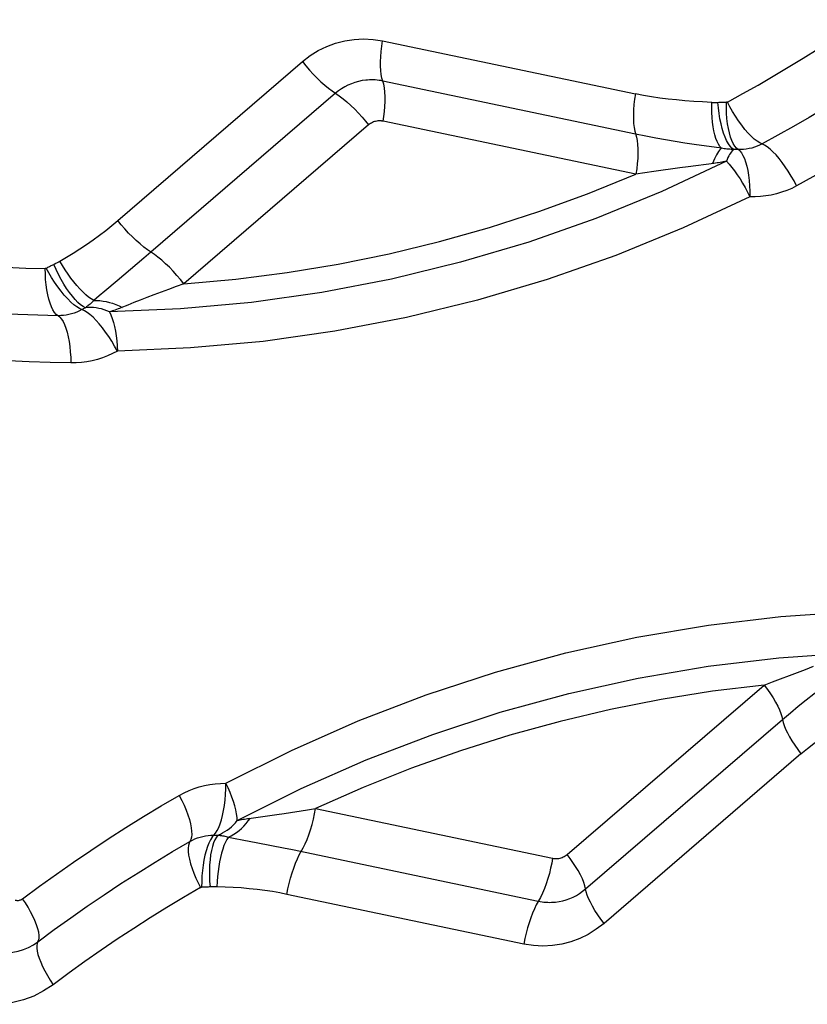
# Model space of a CAD drawing. Units: millimetres. Extents: x 0 to 594, y 0 to 420.
# Drawn here: x 189 to 190, y 181 to 182 of the extents above; entities that cross this region are included whole.
import ezdxf

# ---------------------------------------------------------------- set-up
doc = ezdxf.new("R2010")
doc.units = ezdxf.units.MM
doc.header["$LTSCALE"] = 32.67
doc.layers.add('607088417-000_CL', color=7, linetype='CONTINUOUS')

msp = doc.modelspace()

# ---------------------------------------------------------------- linework, layer by layer
at = {"layer": '607088417-000_CL', "color": 9, "linetype": 'CONTINUOUS'}
for p, q in [((189.4946, 182.34), (189.8885, 182.2573)), ((189.0821, 182.0601), (189.3698, 182.3077)), ((189.8889, 182.1947), (189.495, 182.2774)), ((189.4213, 182.2584), (189.1336, 182.0108)), ((189.4728, 182.209), (189.1851, 181.9614)), ((189.8894, 182.1321), (189.4954, 182.2148)), ((190.011, 182.149), (189.971, 182.1438)), ((189.971, 182.1438), (189.9578, 182.142)), ((189.7822, 181.0721), (190.0891, 181.3362)), ((190.0891, 181.3362), (190.1023, 181.3411)), ((189.8109, 181.0184), (190.1179, 181.2825)), ((190.1466, 181.2289), (189.8397, 180.9648)), ((189.3412, 181.1361), (189.3776, 181.1417)), ((189.3776, 181.1417), (189.3903, 181.1438)), ((189.3903, 181.1438), (189.7596, 181.0663)), ((189.2759, 181.0949), (189.3002, 181.0904)), ((189.7149, 180.9325), (189.3456, 181.01))]:
    msp.add_line(p, q, dxfattribs=at)
for points in [[(190.0321, 182.2447), (190.056, 182.2578), (190.0798, 182.2712), (190.1034, 182.2848), (190.1269, 182.2988), (190.1502, 182.3131), (190.1733, 182.3276), (190.1963, 182.3425), (190.2191, 182.3576), (190.2417, 182.373)], [(189.3698, 182.3077), (189.3818, 182.317), (189.3944, 182.3249), (189.4075, 182.3314), (189.4214, 182.3365), (189.4358, 182.3402), (189.4503, 182.3424), (189.4649, 182.3431), (189.4797, 182.3423), (189.4946, 182.34)], [(189.4936, 182.2821), (189.4926, 182.2876), (189.4918, 182.2937), (189.4915, 182.3004), (189.4914, 182.3076), (189.4917, 182.3153), (189.4923, 182.3233), (189.4933, 182.3316), (189.4946, 182.34)], [(189.3698, 182.3077), (189.3752, 182.301), (189.3808, 182.2945), (189.3866, 182.2881), (189.3926, 182.2821), (189.3985, 182.2764), (189.4044, 182.2711), (189.4103, 182.2663), (189.4159, 182.262)], [(190.3022, 182.3117), (190.2789, 182.2958), (190.2554, 182.2802), (190.2317, 182.2649), (190.2078, 182.2499), (190.1838, 182.2351), (190.1596, 182.2207), (190.1352, 182.2066), (190.1106, 182.1928), (190.0859, 182.1794)], [(189.4683, 182.2788), (189.4626, 182.278), (189.457, 182.2768), (189.4515, 182.2752), (189.446, 182.2733), (189.4407, 182.271), (189.4356, 182.2683), (189.4306, 182.2653), (189.4259, 182.262), (189.4213, 182.2584)], [(189.495, 182.2774), (189.4921, 182.278), (189.4891, 182.2784), (189.4861, 182.2788), (189.4832, 182.2791), (189.4802, 182.2792), (189.4772, 182.2793), (189.4743, 182.2792), (189.4713, 182.279), (189.4683, 182.2788)], [(189.4954, 182.2148), (189.4966, 182.2224), (189.4975, 182.2301), (189.4982, 182.2379), (189.4985, 182.2456), (189.4986, 182.2531), (189.4982, 182.2602), (189.4975, 182.2666), (189.4964, 182.2724), (189.4936, 182.2821)], [(189.4159, 182.262), (189.4271, 182.2545), (189.433, 182.2499), (189.4391, 182.2449), (189.4452, 182.2393), (189.4513, 182.2334), (189.4572, 182.2273), (189.4628, 182.2211), (189.468, 182.215), (189.4728, 182.209)], [(189.8885, 182.2573), (189.8873, 182.2489), (189.8863, 182.2407), (189.8857, 182.2326), (189.8854, 182.225), (189.8854, 182.2177), (189.8858, 182.211), (189.8865, 182.2049), (189.8876, 182.1994)], [(190.0076, 182.2442), (189.9933, 182.2449), (189.9794, 182.2457), (189.9658, 182.2468), (189.9525, 182.2479), (189.9395, 182.2492), (189.9267, 182.2508), (189.9138, 182.2527), (189.9011, 182.2549), (189.8885, 182.2573)], [(190.0225, 182.1727), (190.0202, 182.1754), (190.018, 182.1789), (190.016, 182.1831), (190.0141, 182.188), (190.0125, 182.1935), (190.011, 182.1996), (190.0098, 182.2062), (190.0088, 182.2133), (190.0081, 182.2207), (190.0077, 182.2283), (190.0075, 182.2362), (190.0076, 182.2442)], [(190.0076, 182.2442), (190.0086, 182.2441), (190.0096, 182.2441), (190.0106, 182.2441), (190.0117, 182.2441), (190.0128, 182.2441), (190.0139, 182.2441), (190.015, 182.2441), (190.0161, 182.2442)], [(190.0161, 182.2442), (190.0186, 182.2443), (190.0201, 182.2444), (190.0216, 182.2444), (190.023, 182.2444), (190.0245, 182.2444), (190.0259, 182.2444), (190.0274, 182.2444), (190.0289, 182.2444), (190.0303, 182.2443)], [(190.042, 182.1707), (190.0391, 182.1728), (190.0363, 182.1758), (190.0335, 182.1798), (190.0308, 182.1845), (190.0283, 182.1901), (190.026, 182.1964), (190.0239, 182.2033), (190.022, 182.2108), (190.0203, 182.2187), (190.019, 182.227), (190.0179, 182.2355), (190.0172, 182.2442)], [(190.0321, 182.2447), (190.0319, 182.2446), (190.0317, 182.2446), (190.0315, 182.2445), (190.0313, 182.2444), (190.0311, 182.2444), (190.0309, 182.2444), (190.0307, 182.2443), (190.0305, 182.2443), (190.0303, 182.2443)], [(190.0512, 182.1686), (190.0459, 182.1729), (190.0433, 182.1759), (190.0409, 182.1799), (190.0387, 182.1847), (190.0367, 182.1902), (190.035, 182.1965), (190.0335, 182.2034), (190.0322, 182.2108), (190.0313, 182.2188), (190.0307, 182.2271), (190.0303, 182.2356), (190.0303, 182.2443)], [(190.0823, 182.1811), (190.0782, 182.1836), (190.0739, 182.187), (190.0692, 182.1913), (190.0643, 182.1963), (190.0592, 182.2021), (190.0542, 182.2085), (190.0493, 182.2155), (190.0445, 182.2227), (190.0401, 182.23), (190.0359, 182.2374), (190.0321, 182.2447)], [(190.3627, 182.2504), (190.3387, 182.234), (190.3144, 182.2179), (190.29, 182.2021), (190.2654, 182.1867), (190.2406, 182.1715), (190.2157, 182.1566), (190.1905, 182.1421), (190.1652, 182.1279), (190.1398, 182.114)], [(189.4872, 182.2152), (189.4855, 182.215), (189.4838, 182.2146), (189.4821, 182.2141), (189.4804, 182.2136), (189.4788, 182.2128), (189.4772, 182.212), (189.4757, 182.2111), (189.4742, 182.2101), (189.4728, 182.209)], [(189.4954, 182.2148), (189.4945, 182.215), (189.4936, 182.2151), (189.4927, 182.2152), (189.4918, 182.2153), (189.4909, 182.2154), (189.49, 182.2154), (189.4891, 182.2154), (189.4881, 182.2153), (189.4872, 182.2152)], [(189.8876, 182.1994), (189.8903, 182.19), (189.8914, 182.1846), (189.8921, 182.1785), (189.8925, 182.1717), (189.8925, 182.1645), (189.8922, 182.1568), (189.8916, 182.1488), (189.8906, 182.1405), (189.8894, 182.1321)], [(190.0225, 182.1727), (189.9801, 182.1786), (189.9654, 182.1808), (189.9505, 182.1832), (189.9354, 182.1858), (189.9202, 182.1885), (189.9047, 182.1915), (189.8889, 182.1947)], [(190.0859, 182.1794), (190.0821, 182.1774), (190.0781, 182.1757), (190.074, 182.1743), (190.0699, 182.173), (190.0657, 182.1721), (190.0614, 182.1714), (190.0572, 182.1709), (190.0529, 182.1707), (190.0486, 182.1707)], [(190.1398, 182.114), (190.1358, 182.1217), (190.1315, 182.1293), (190.1269, 182.1367), (190.1222, 182.1438), (190.1174, 182.1505), (190.1126, 182.1566), (190.1078, 182.1622), (190.103, 182.1671), (190.0984, 182.1714), (190.094, 182.1748), (190.0898, 182.1775), (190.0823, 182.1811)], [(190.0225, 182.1727), (190.0211, 182.1713), (190.0196, 182.1696), (190.0181, 182.1675), (190.0165, 182.1651), (190.015, 182.1624), (190.0134, 182.1594), (190.0118, 182.1561), (190.0102, 182.1525), (190.0086, 182.1487)], [(190.042, 182.1707), (190.0399, 182.1708), (190.0378, 182.1709), (190.0356, 182.171), (190.0335, 182.1712), (190.0313, 182.1714), (190.0291, 182.1717), (190.0269, 182.172), (190.0247, 182.1723), (190.0225, 182.1727)], [(190.042, 182.1707), (190.0407, 182.1697), (190.0393, 182.1684), (190.038, 182.1668), (190.0367, 182.165), (190.0354, 182.1629), (190.0341, 182.1606), (190.0328, 182.1581), (190.0316, 182.1553), (190.0304, 182.1523)], [(190.0486, 182.1707), (190.0478, 182.1708), (190.0471, 182.1708), (190.0464, 182.1708), (190.0456, 182.1708), (190.0449, 182.1708), (190.0442, 182.1708), (190.0434, 182.1707), (190.0427, 182.1707), (190.042, 182.1707)], [(190.0512, 182.1686), (190.0538, 182.1655), (190.0562, 182.1616), (190.0584, 182.1568), (190.0604, 182.1513), (190.0621, 182.145), (190.0636, 182.1381), (190.0649, 182.1306), (190.0658, 182.1226), (190.0664, 182.1143), (190.0668, 182.1058), (190.0668, 182.0971)], [(190.0304, 182.1523), (189.9298, 182.1052), (189.827, 182.0632), (189.7225, 182.0264), (189.6163, 181.9949), (189.5087, 181.9686), (189.3999, 181.9477), (189.2903, 181.9323), (189.1799, 181.9223), (189.0692, 181.9178)], [(190.0304, 182.1523), (190.028, 182.1518), (190.0255, 182.1513), (190.0231, 182.1509), (190.0206, 182.1504), (190.0182, 182.15), (190.0158, 182.1497), (190.0134, 182.1493), (190.011, 182.149)], [(190.0304, 182.1523), (190.0346, 182.1479), (190.0389, 182.1429), (190.0431, 182.1374), (190.0474, 182.1315), (190.0516, 182.1251), (190.0556, 182.1185), (190.0595, 182.1115), (190.0633, 182.1044), (190.0668, 182.0971)], [(189.1851, 181.9614), (189.2658, 181.9687), (189.3459, 181.979), (189.4256, 181.9922), (189.5047, 182.0083), (189.5834, 182.0274), (189.6612, 182.0493), (189.7381, 182.074), (189.8141, 182.1016), (189.8894, 182.1321)], [(189.9578, 182.142), (189.9171, 182.1362), (189.8894, 182.1321)], [(190.1398, 182.114), (190.1322, 182.1102), (190.1244, 182.1069), (190.1165, 182.104), (190.1085, 182.1017), (190.1003, 182.0998), (190.092, 182.0984), (190.0837, 182.0975), (190.0752, 182.097), (190.0668, 182.0971)], [(190.0668, 182.0971), (189.9632, 182.0488), (189.858, 182.0057), (189.7511, 181.9681), (189.6423, 181.9358), (189.5318, 181.9088), (189.4204, 181.8874), (189.3083, 181.8717), (189.1953, 181.8614), (189.0813, 181.8567)], [(188.9919, 181.9967), (189.0023, 182.003), (189.0127, 182.0094), (189.023, 182.0161), (189.0332, 182.0229), (189.0434, 182.03), (189.0534, 182.0372), (189.0632, 182.0447), (189.0727, 182.0523), (189.0821, 182.0601)], [(189.139, 182.0071), (189.1282, 182.0144), (189.1225, 182.0187), (189.1167, 182.0235), (189.1108, 182.0288), (189.1048, 182.0345), (189.0989, 182.0406), (189.0931, 182.0469), (189.0875, 182.0535), (189.0821, 182.0601)], [(188.6959, 182.0067), (188.7262, 182.0027), (188.7564, 181.999), (188.7867, 181.9958), (188.817, 181.993), (188.8474, 181.9906), (188.8777, 181.9887), (188.9081, 181.9871), (188.9385, 181.986), (188.9689, 181.9853)], [(189.1336, 182.0108), (189.1227, 182.0014), (189.112, 181.9923), (189.0808, 181.966)], [(189.1851, 181.9614), (189.1797, 181.9681), (189.1741, 181.9746), (189.1683, 181.981), (189.1624, 181.9871), (189.1564, 181.9928), (189.1505, 181.9981), (189.1446, 182.0029), (189.139, 182.0071)], [(188.9706, 181.9858), (188.9719, 181.9865), (188.9732, 181.9872), (188.9745, 181.9879), (188.9757, 181.9886), (188.977, 181.9892), (188.9784, 181.9899), (188.9797, 181.9905), (188.981, 181.9911), (188.9823, 181.9917)], [(188.9823, 181.9917), (188.9835, 181.9923), (188.9846, 181.9928), (188.9857, 181.9934), (188.9868, 181.9939), (188.9879, 181.9945), (188.9889, 181.995), (188.99, 181.9956), (188.9909, 181.9962), (188.9919, 181.9967)], [(189.0318, 181.9242), (189.0281, 181.9262), (189.0241, 181.9289), (189.0199, 181.9325), (189.0156, 181.9369), (189.0112, 181.942), (189.0067, 181.9478), (189.0023, 181.9541), (188.998, 181.9609), (188.9937, 181.9682), (188.9897, 181.9758), (188.9859, 181.9837), (188.9823, 181.9917)], [(189.0446, 181.9354), (189.0407, 181.9378), (189.0365, 181.9408), (189.0321, 181.9444), (189.0276, 181.9487), (189.023, 181.9534), (189.0183, 181.9586), (189.0137, 181.9643), (189.009, 181.9703), (189.0045, 181.9766), (189.0001, 181.9832), (188.9959, 181.9899), (188.9919, 181.9967)], [(188.9706, 181.9858), (188.9704, 181.9857), (188.9703, 181.9856), (188.9701, 181.9855), (188.9699, 181.9855), (188.9697, 181.9854), (188.9695, 181.9854), (188.9693, 181.9854), (188.9691, 181.9853), (188.9689, 181.9853)], [(188.9915, 181.9096), (188.9861, 181.9138), (188.9834, 181.9169), (188.981, 181.9209), (188.9786, 181.9256), (188.9765, 181.9312), (188.9746, 181.9375), (188.9729, 181.9444), (188.9715, 181.9518), (188.9704, 181.9598), (188.9696, 181.9681), (188.9691, 181.9766), (188.9689, 181.9853)], [(189.0223, 181.923), (189.0182, 181.9255), (189.0137, 181.9288), (189.0089, 181.933), (189.0039, 181.938), (188.9987, 181.9437), (188.9936, 181.95), (188.9884, 181.9569), (188.9835, 181.964), (188.9789, 181.9712), (188.9746, 181.9785), (188.9706, 181.9858)], [(189.0808, 181.966), (189.0617, 181.95), (189.0528, 181.9426), (189.0446, 181.9354)], [(189.1851, 181.9614), (189.173, 181.957), (189.1612, 181.9527), (189.1384, 181.9442)], [(188.9888, 181.9117), (188.9575, 181.9124), (188.9261, 181.9136), (188.8948, 181.9151), (188.8634, 181.9172), (188.8321, 181.9196), (188.8008, 181.9225), (188.7696, 181.9258), (188.7384, 181.9296), (188.7072, 181.9338)], [(189.0446, 181.9354), (189.0432, 181.9339), (189.0418, 181.9325), (189.0404, 181.9312), (189.039, 181.9299), (189.0376, 181.9287), (189.0361, 181.9275), (189.0347, 181.9264), (189.0333, 181.9253), (189.0318, 181.9242)], [(189.0446, 181.9354), (189.0493, 181.9354), (189.0541, 181.9352), (189.059, 181.9346), (189.064, 181.9337), (189.069, 181.9325), (189.074, 181.931), (189.079, 181.9292), (189.0839, 181.9271), (189.0888, 181.9247)], [(189.1384, 181.9442), (189.1275, 181.9402), (189.1171, 181.9361), (189.1072, 181.9322), (189.0977, 181.9284), (189.0867, 181.9238)], [(189.026, 181.9213), (189.0222, 181.9192), (189.0182, 181.9174), (189.0142, 181.9159), (189.0101, 181.9145), (189.0059, 181.9135), (189.0017, 181.9126), (188.9974, 181.9121), (188.9931, 181.9118), (188.9888, 181.9117)], [(189.0813, 181.8567), (189.0771, 181.8644), (189.0727, 181.8719), (189.068, 181.8792), (189.0631, 181.8862), (189.0582, 181.8928), (189.0532, 181.8989), (189.0482, 181.9043), (189.0434, 181.9092), (189.0387, 181.9134), (189.0342, 181.9168), (189.0299, 181.9194), (189.0223, 181.923)], [(189.0318, 181.9242), (189.0312, 181.9239), (189.0305, 181.9236), (189.0298, 181.9233), (189.0292, 181.923), (189.0285, 181.9226), (189.0279, 181.9223), (189.0273, 181.922), (189.0266, 181.9216), (189.026, 181.9213)], [(189.0692, 181.9178), (189.0651, 181.9195), (189.0609, 181.921), (189.0567, 181.9222), (189.0524, 181.9231), (189.0482, 181.9239), (189.0441, 181.9243), (189.0399, 181.9246), (189.0358, 181.9245), (189.0318, 181.9242)], [(189.0867, 181.9238), (189.0846, 181.923), (189.0824, 181.9222), (189.0802, 181.9214), (189.0781, 181.9206), (189.0759, 181.9199), (189.0736, 181.9191), (189.0714, 181.9184), (189.0692, 181.9178)], [(189.0692, 181.9178), (189.0713, 181.9129), (189.0733, 181.9074), (189.0752, 181.9013), (189.0768, 181.8947), (189.0782, 181.8877), (189.0793, 181.8803), (189.0803, 181.8726), (189.0809, 181.8647), (189.0813, 181.8567)], [(188.9915, 181.9096), (188.9942, 181.9065), (188.9967, 181.9026), (188.999, 181.8978), (189.0011, 181.8922), (189.003, 181.8859), (189.0047, 181.879), (189.0061, 181.8715), (189.0072, 181.8636), (189.008, 181.8553), (189.0086, 181.8467), (189.0088, 181.8381)], [(189.0088, 181.8381), (188.9764, 181.8388), (188.9441, 181.84), (188.9118, 181.8416), (188.8795, 181.8437), (188.8472, 181.8462), (188.815, 181.8492), (188.7829, 181.8526), (188.751, 181.8565), (188.7191, 181.8607)], [(189.0813, 181.8567), (189.0738, 181.8527), (189.0662, 181.8492), (189.0583, 181.8462), (189.0503, 181.8436), (189.0422, 181.8415), (189.0339, 181.8399), (189.0256, 181.8388), (189.0172, 181.8382), (189.0088, 181.8381)], [(189.2504, 181.1831), (189.3527, 181.2344), (189.4567, 181.2803), (189.5626, 181.3209), (189.6705, 181.3563), (189.7802, 181.3863), (189.8909, 181.4108), (190.0025, 181.4297), (190.1152, 181.4431), (190.2289, 181.451)], [(189.2682, 181.1249), (189.3675, 181.1748), (189.4691, 181.2196), (189.5727, 181.2593), (189.678, 181.2939), (189.7848, 181.3231), (189.893, 181.347), (190.0021, 181.3655), (190.1121, 181.3786), (190.2227, 181.3862)], [(190.1023, 181.3411), (190.1412, 181.3558), (190.1539, 181.3606), (190.1663, 181.3654)], [(190.0891, 181.3362), (190.0087, 181.3264), (189.9289, 181.3136), (189.8497, 181.298), (189.7711, 181.2794), (189.6931, 181.2579), (189.6159, 181.2336), (189.5398, 181.2065), (189.4646, 181.1766), (189.3903, 181.1438)], [(190.0891, 181.3362), (190.0942, 181.3294), (190.0989, 181.3227), (190.1032, 181.3161), (190.1071, 181.3096), (190.1104, 181.3034), (190.1132, 181.2975), (190.1154, 181.292), (190.1169, 181.287)], [(190.1179, 181.2825), (190.1302, 181.293), (190.1424, 181.3031), (190.1545, 181.3129), (190.1666, 181.3224), (190.1785, 181.3317), (190.1904, 181.3406)], [(190.1169, 181.287), (190.1188, 181.278), (190.1204, 181.273), (190.1226, 181.2675), (190.1254, 181.2617), (190.1287, 181.2554), (190.1325, 181.249), (190.1368, 181.2423), (190.1416, 181.2356), (190.1466, 181.2289)], [(190.1466, 181.2289), (190.1566, 181.2371), (190.1667, 181.2452), (190.1771, 181.2531), (190.1876, 181.2608), (190.1984, 181.2682), (190.2095, 181.2757), (190.221, 181.2832), (190.2328, 181.2908), (190.2449, 181.2983)], [(189.1779, 181.1642), (189.1854, 181.1682), (189.193, 181.1717), (189.2008, 181.1748), (189.2088, 181.1774), (189.217, 181.1795), (189.2252, 181.1812), (189.2335, 181.1823), (189.2419, 181.1829), (189.2504, 181.1831)], [(189.2289, 181.0989), (189.2342, 181.1053), (189.2368, 181.1093), (189.2392, 181.1142), (189.2415, 181.1198), (189.2435, 181.1262), (189.2454, 181.1331), (189.2469, 181.1407), (189.2482, 181.1487), (189.2492, 181.1571), (189.2499, 181.1656), (189.2503, 181.1743), (189.2504, 181.1831)], [(189.2682, 181.1249), (189.2678, 181.13), (189.267, 181.1356), (189.2658, 181.1416), (189.2642, 181.148), (189.2621, 181.1546), (189.2597, 181.1616), (189.2569, 181.1687), (189.2538, 181.1759), (189.2504, 181.1831)], [(188.9337, 181.0031), (188.9599, 181.0225), (188.9863, 181.0416), (189.013, 181.0602), (189.0399, 181.0785), (189.0671, 181.0964), (189.0944, 181.114), (189.122, 181.1311), (189.1498, 181.1478), (189.1779, 181.1642)], [(189.1779, 181.1642), (189.1818, 181.1565), (189.1853, 181.1488), (189.1885, 181.1412), (189.1912, 181.1339), (189.1935, 181.1268), (189.1952, 181.1201), (189.1964, 181.1139), (189.1971, 181.1083), (189.1973, 181.1032), (189.1969, 181.0989), (189.1959, 181.0953), (189.1944, 181.0924)], [(189.2682, 181.1249), (189.2704, 181.1254), (189.2727, 181.1259), (189.275, 181.1264), (189.2773, 181.1269), (189.2795, 181.1273), (189.2818, 181.1277), (189.2841, 181.128), (189.2863, 181.1284), (189.3187, 181.1327)], [(189.3187, 181.1327), (189.3297, 181.1343), (189.3412, 181.1361)], [(189.371, 181.0824), (189.3741, 181.0887), (189.377, 181.0954), (189.3797, 181.1028), (189.3823, 181.1105), (189.3847, 181.1186), (189.3868, 181.1269), (189.3887, 181.1353), (189.3903, 181.1438)], [(189.2381, 181.1023), (189.2418, 181.1039), (189.2454, 181.1057), (189.249, 181.1077), (189.2525, 181.11), (189.2559, 181.1126), (189.2591, 181.1153), (189.2623, 181.1183), (189.2653, 181.1215), (189.2682, 181.1249)], [(189.2545, 181.0992), (189.2587, 181.1012), (189.2628, 181.1036), (189.2669, 181.1063), (189.2709, 181.1094), (189.2747, 181.1127), (189.2784, 181.1163), (189.282, 181.1202), (189.2854, 181.1243), (189.2886, 181.1287)], [(189.1944, 181.0924), (189.1982, 181.0945), (189.2022, 181.0963), (189.2062, 181.0979), (189.2103, 181.0992), (189.2145, 181.1003), (189.2187, 181.1011), (189.223, 181.1017), (189.2272, 181.102), (189.2316, 181.1021)], [(189.2381, 181.1023), (189.2356, 181.0992), (189.2334, 181.0952), (189.2313, 181.0904), (189.2295, 181.0847), (189.2279, 181.0784), (189.2267, 181.0714), (189.2257, 181.0639), (189.2251, 181.0559), (189.2248, 181.0476), (189.2248, 181.039), (189.2251, 181.0303), (189.2258, 181.0216)], [(189.2316, 181.1021), (189.2323, 181.1021), (189.233, 181.1021), (189.2337, 181.1021), (189.2345, 181.1021), (189.2352, 181.1022), (189.2359, 181.1022), (189.2366, 181.1022), (189.2374, 181.1023), (189.2381, 181.1023)], [(189.2381, 181.1023), (189.2398, 181.1022), (189.2416, 181.1019), (189.2434, 181.1017), (189.2452, 181.1014), (189.247, 181.1011), (189.2488, 181.1007), (189.2507, 181.1002), (189.2526, 181.0997), (189.2545, 181.0992)], [(188.9576, 180.9362), (188.983, 180.955), (189.0086, 180.9735), (189.0345, 180.9916), (189.0606, 181.0093), (189.0869, 181.0267), (189.1135, 181.0437), (189.1402, 181.0603), (189.1672, 181.0766), (189.1944, 181.0924)], [(189.1944, 181.0924), (189.193, 181.0898), (189.192, 181.0863), (189.1916, 181.0821), (189.1917, 181.077), (189.1924, 181.0712), (189.1936, 181.0647), (189.1954, 181.0578), (189.1978, 181.0504), (189.2006, 181.0429), (189.2038, 181.0354), (189.2072, 181.028), (189.211, 181.0207)], [(189.2289, 181.0989), (189.2263, 181.0949), (189.2238, 181.09), (189.2216, 181.0844), (189.2196, 181.078), (189.2177, 181.0711), (189.2162, 181.0635), (189.2149, 181.0556), (189.2139, 181.0472), (189.2132, 181.0387), (189.2128, 181.0299), (189.2127, 181.0211)], [(189.2545, 181.0992), (189.252, 181.0955), (189.2497, 181.0911), (189.2475, 181.086), (189.2455, 181.0804), (189.2436, 181.0742), (189.2419, 181.0676), (189.2405, 181.0605), (189.2392, 181.0532), (189.2382, 181.0455), (189.2374, 181.0377), (189.2368, 181.0298), (189.2366, 181.0219)], [(189.2545, 181.0992), (189.2648, 181.097), (189.2759, 181.0949)], [(189.3002, 181.0904), (189.3403, 181.0826), (189.354, 181.0799), (189.7373, 180.9994)], [(189.3456, 181.01), (189.3472, 181.0185), (189.3491, 181.0269), (189.3512, 181.0352), (189.3536, 181.0433), (189.3561, 181.051), (189.3589, 181.0584), (189.3618, 181.0652), (189.3648, 181.0714), (189.371, 181.0824)], [(189.7678, 181.0658), (189.7695, 181.0661), (189.7713, 181.0664), (189.7729, 181.0669), (189.7746, 181.0675), (189.7762, 181.0682), (189.7778, 181.069), (189.7793, 181.0699), (189.7808, 181.071), (189.7822, 181.0721)], [(189.8099, 181.0232), (189.8082, 181.0285), (189.8059, 181.0343), (189.8029, 181.0404), (189.7994, 181.0469), (189.7954, 181.0534), (189.7912, 181.0598), (189.7868, 181.066), (189.7822, 181.0721)], [(189.7596, 181.0663), (189.7582, 181.0586), (189.7565, 181.0507), (189.7545, 181.0427), (189.7522, 181.0346), (189.7496, 181.0266), (189.7467, 181.019), (189.7437, 181.0118), (189.7406, 181.0053)], [(189.7596, 181.0663), (189.7605, 181.0661), (189.7614, 181.0659), (189.7623, 181.0658), (189.7632, 181.0658), (189.7641, 181.0657), (189.765, 181.0657), (189.766, 181.0657), (189.7669, 181.0658), (189.7678, 181.0658)], [(189.211, 181.0207), (189.1846, 181.0053), (189.1584, 180.9896), (189.1325, 180.9735), (189.1068, 180.957), (189.0812, 180.9401), (189.0559, 180.9229), (189.0309, 180.9054), (189.006, 180.8875), (188.9814, 180.8692)], [(189.211, 181.0207), (189.2111, 181.0208), (189.2113, 181.0209), (189.2115, 181.0209), (189.2117, 181.021), (189.2119, 181.0211), (189.2121, 181.0211), (189.2123, 181.0211), (189.2125, 181.0211), (189.2127, 181.0211)], [(189.2258, 181.0216), (189.2243, 181.0215), (189.2229, 181.0214), (189.2214, 181.0213), (189.22, 181.0212), (189.2185, 181.0212), (189.2171, 181.0212), (189.2156, 181.0211), (189.2142, 181.0211), (189.2127, 181.0211)], [(189.2366, 181.0219), (189.2354, 181.0219), (189.2343, 181.0219), (189.2331, 181.0219), (189.232, 181.0219), (189.2307, 181.0219), (189.2295, 181.0218), (189.2283, 181.0218), (189.227, 181.0217), (189.2258, 181.0216)], [(189.3456, 181.01), (189.3344, 181.0123), (189.323, 181.0143), (189.3112, 181.016), (189.2991, 181.0175), (189.2867, 181.0188), (189.2743, 181.0199), (189.2618, 181.0207), (189.2492, 181.0214), (189.2366, 181.0219)], [(189.7639, 180.998), (189.7696, 180.9988), (189.7753, 181), (189.7808, 181.0015), (189.7862, 181.0035), (189.7915, 181.0058), (189.7967, 181.0084), (189.8016, 181.0114), (189.8064, 181.0148), (189.8109, 181.0184)], [(189.8397, 180.9648), (189.8346, 180.9715), (189.8299, 180.9783), (189.8256, 180.9849), (189.8217, 180.9914), (189.8184, 180.9976), (189.8157, 181.0034), (189.8135, 181.0089), (189.8119, 181.0139), (189.8099, 181.0232)], [(188.9221, 181.0011), (188.9234, 181.0007), (188.9248, 181.0005), (188.9261, 181.0005), (188.9275, 181.0006), (188.9288, 181.0008), (188.9301, 181.0012), (188.9314, 181.0017), (188.9326, 181.0023), (188.9337, 181.0031)], [(188.9576, 180.9362), (188.9588, 180.9387), (188.9594, 180.942), (188.9594, 180.9461), (188.9588, 180.9509), (188.9575, 180.9565), (188.9555, 180.9626), (188.9529, 180.9691), (188.9497, 180.976), (188.9461, 180.9829), (188.9422, 180.9898), (188.9381, 180.9966), (188.9337, 181.0031)], [(189.7406, 181.0053), (189.7342, 180.9938), (189.7312, 180.9876), (189.7282, 180.9808), (189.7255, 180.9735), (189.7229, 180.9658), (189.7205, 180.9577), (189.7184, 180.9494), (189.7165, 180.941), (189.7149, 180.9325)], [(189.7373, 180.9994), (189.7402, 180.9988), (189.7432, 180.9983), (189.7461, 180.998), (189.7491, 180.9977), (189.7521, 180.9976), (189.755, 180.9975), (189.758, 180.9976), (189.761, 180.9977), (189.7639, 180.998)], [(188.9814, 180.8692), (188.9665, 180.8594), (188.9511, 180.8515), (188.9352, 180.8454), (188.9185, 180.8413), (188.9013, 180.839), (188.8841, 180.8386), (188.867, 180.8403), (188.8499, 180.8439), (188.8334, 180.8493), (188.8175, 180.8566), (188.8023, 180.8658), (188.7882, 180.8764), (188.7752, 180.8886), (188.7634, 180.9023), (188.7531, 180.9171), (188.7445, 180.9329), (188.7374, 180.9497), (188.7318, 180.9675)], [(189.8397, 180.9648), (189.8277, 180.9555), (189.8151, 180.9476), (189.802, 180.9412), (189.7882, 180.936), (189.7738, 180.9323), (189.7592, 180.9301), (189.7446, 180.9294), (189.7299, 180.9302), (189.7149, 180.9325)], [(188.8836, 180.9231), (188.8921, 180.921), (188.9008, 180.9198), (188.9095, 180.9195), (188.9182, 180.9201), (188.9268, 180.9217), (188.9351, 180.9241), (188.943, 180.9274), (188.9505, 180.9314), (188.9576, 180.9362)], [(188.9576, 180.9362), (188.9563, 180.9335), (188.9557, 180.9301), (188.9557, 180.926), (188.9564, 180.9213), (188.9576, 180.916), (188.9594, 180.9103), (188.9619, 180.9041), (188.9648, 180.8975), (188.9683, 180.8906), (188.9723, 180.8836), (188.9767, 180.8764), (188.9814, 180.8692)]]:
    msp.add_lwpolyline(points, dxfattribs=at)

doc.saveas('drawing.dxf')
